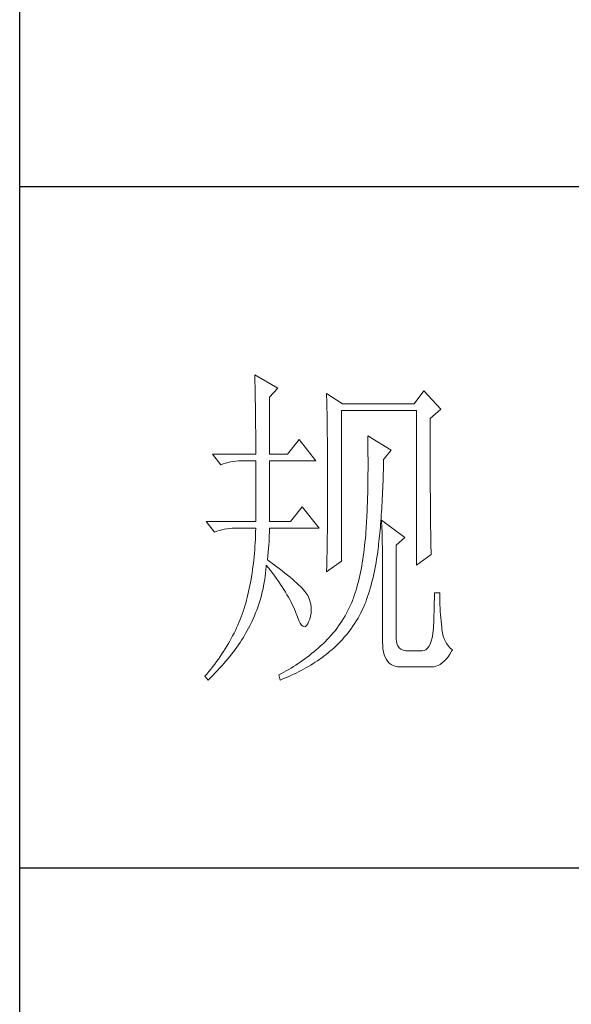
# Model space of a CAD drawing. Units: millimetres. Extents: x 24539 to 37824, y -16321 to 24765.
# Drawn here: x 36950 to 37073, y 9206 to 9426 of the extents above; entities that cross this region are included whole.
import ezdxf

# ---------------------------------------------------------------- set-up
doc = ezdxf.new("R2010")
doc.units = ezdxf.units.MM
doc.layers.add('轮廓线', color=7, linetype='Continuous', lineweight=25)

msp = doc.modelspace()

# ---------------------------------------------------------------- linework, layer by layer
for p, q in [((36950.1, 7499.52), (36950.1, 11736.22)), ((37481.51, 9388.75), (36950.1, 9388.75)), ((37481.51, 9236.52), (36950.1, 9236.52))]:
    msp.add_line(p, q)
at = {"layer": '轮廓线', "color": 7, "lineweight": 0}
for p, q in [((37002.59, 9346.75), (37002.61, 9346.15)), ((37007.79, 9343.79), (37002.59, 9346.75)), ((37002.61, 9346.15), (37002.63, 9345.54)), ((37002.63, 9345.54), (37002.65, 9344.93)), ((37002.65, 9344.93), (37002.66, 9344.3)), ((37002.66, 9344.3), (37002.68, 9343.66)), ((37005.9, 9341.73), (37007.79, 9343.79)), ((37002.68, 9343.66), (37002.7, 9343.01)), ((37002.7, 9343.01), (37002.71, 9342.34)), ((37002.71, 9342.34), (37002.72, 9341.66)), ((37002.72, 9341.66), (37002.73, 9340.97)), ((37005.9, 9329.03), (37005.9, 9341.73)), ((37018.65, 9342.61), (37018.66, 9341.91)), ((37022.18, 9340.25), (37018.65, 9342.61)), ((37018.66, 9341.91), (37018.68, 9341.2)), ((37040.36, 9343.2), (37038.24, 9340.25)), ((37044.14, 9339.07), (37040.36, 9343.2)), ((37002.73, 9340.97), (37002.75, 9340.27)), ((37002.75, 9340.27), (37002.76, 9339.55)), ((37002.76, 9339.55), (37002.77, 9338.82)), ((37018.68, 9341.2), (37018.69, 9340.5)), ((37018.69, 9340.5), (37018.71, 9339.79)), ((37018.71, 9339.79), (37018.75, 9337.64)), ((37038.24, 9340.25), (37022.18, 9340.25)), ((37002.77, 9338.82), (37002.78, 9338.09)), ((37002.78, 9338.09), (37002.79, 9337.34)), ((37002.79, 9337.34), (37002.8, 9336.57)), ((37018.75, 9337.64), (37018.76, 9336.92)), ((37021.95, 9305.11), (37021.95, 9338.77)), ((37021.95, 9338.77), (37038.71, 9338.77)), ((37038.71, 9338.77), (37038.71, 9304.23)), ((37041.78, 9337), (37044.14, 9339.07)), ((37002.8, 9336.57), (37002.8, 9335.8)), ((37002.8, 9335.8), (37002.8, 9335.01)), ((37002.8, 9335.01), (37002.81, 9334.21)), ((37018.76, 9336.92), (37018.77, 9336.2)), ((37018.77, 9336.2), (37018.79, 9334.75)), ((37041.78, 9332.08), (37041.78, 9337)), ((37002.81, 9334.21), (37002.81, 9333.4)), ((37002.81, 9333.4), (37002.82, 9332.58)), ((37018.79, 9334.75), (37018.81, 9333.3)), ((37018.81, 9333.3), (37018.82, 9332.56)), ((37027.85, 9333.16), (37027.87, 9332.27)), ((37033.05, 9329.92), (37027.85, 9333.16)), ((37002.82, 9332.58), (37002.82, 9331.74)), ((37002.82, 9331.74), (37002.82, 9330.89)), ((37002.82, 9330.89), (37002.83, 9330.03)), ((37012.51, 9332.28), (37009.91, 9329.03)), ((37016.28, 9327.56), (37012.51, 9332.28)), ((37018.82, 9332.56), (37018.84, 9331.09)), ((37018.84, 9331.09), (37018.85, 9330.35)), ((37027.87, 9332.27), (37027.88, 9331.39)), ((37027.88, 9331.39), (37027.89, 9330.52)), ((37041.79, 9331.02), (37041.78, 9332.08)), ((37041.79, 9328.98), (37041.79, 9331.02)), ((36993.15, 9329.03), (36995.04, 9326.67)), ((36993.15, 9329.03), (37002.83, 9329.03)), ((37002.83, 9330.03), (37002.83, 9329.03)), ((37005.9, 9329.03), (37009.91, 9329.03)), ((37018.85, 9330.35), (37018.86, 9328.86)), ((37018.86, 9328.86), (37018.86, 9328.11)), ((37027.89, 9330.52), (37027.9, 9329.66)), ((37027.9, 9329.66), (37027.9, 9328.81)), ((37027.9, 9328.81), (37027.91, 9327.97)), ((37031.4, 9327.85), (37033.05, 9329.92)), ((37041.79, 9327.98), (37041.79, 9328.98)), ((36995.04, 9326.67), (36995.56, 9326.87)), ((36995.56, 9326.87), (36996.1, 9327.05)), ((36996.1, 9327.05), (36996.65, 9327.2)), ((36996.65, 9327.2), (36997.22, 9327.32)), ((36997.22, 9327.32), (36997.8, 9327.42)), ((36997.8, 9327.42), (36998.39, 9327.49)), ((36998.39, 9327.49), (36999, 9327.54)), ((36999, 9327.54), (36999.63, 9327.55)), ((36999.63, 9327.55), (36999.76, 9327.56)), ((36999.76, 9327.56), (37002.83, 9327.56)), ((37002.83, 9327.56), (37002.83, 9313.97)), ((37005.9, 9313.97), (37005.9, 9327.56)), ((37005.9, 9327.56), (37016.28, 9327.56)), ((37018.86, 9328.11), (37018.86, 9327.37)), ((37018.86, 9327.37), (37018.87, 9325.86)), ((37027.91, 9327.97), (37027.91, 9325.52)), ((37031.34, 9325.53), (37031.36, 9326.39)), ((37031.36, 9326.39), (37031.38, 9327.27)), ((37031.38, 9327.27), (37031.4, 9327.85)), ((37041.79, 9327.01), (37041.79, 9327.98)), ((37041.8, 9326.06), (37041.79, 9327.01)), ((37018.87, 9325.86), (37018.88, 9325.1)), ((37018.88, 9325.1), (37018.88, 9319.86)), ((37027.91, 9325.52), (37027.9, 9324.73)), ((37027.9, 9324.73), (37027.9, 9323.94)), ((37031.29, 9323.85), (37031.31, 9324.68)), ((37031.31, 9324.68), (37031.34, 9325.53)), ((37041.8, 9325.12), (37041.8, 9326.06)), ((37041.8, 9324.21), (37041.8, 9325.12)), ((37041.81, 9323.32), (37041.8, 9324.21)), ((37027.88, 9322.41), (37027.87, 9321.65)), ((37027.89, 9323.17), (37027.88, 9322.41)), ((37027.9, 9323.94), (37027.89, 9323.17)), ((37031.2, 9321.4), (37031.23, 9322.21)), ((37031.23, 9322.21), (37031.26, 9323.02)), ((37031.26, 9323.02), (37031.29, 9323.85)), ((37041.81, 9322.45), (37041.81, 9323.32)), ((37041.82, 9321.6), (37041.81, 9322.45)), ((37018.88, 9319.86), (37018.87, 9319.08)), ((37027.84, 9320.19), (37027.82, 9319.47)), ((37027.85, 9320.92), (37027.84, 9320.19)), ((37027.87, 9321.65), (37027.85, 9320.92)), ((37031.09, 9319.06), (37031.13, 9319.83)), ((37031.13, 9319.83), (37031.17, 9320.61)), ((37031.17, 9320.61), (37031.2, 9321.4)), ((37041.82, 9320.77), (37041.82, 9321.6)), ((37041.83, 9319.95), (37041.82, 9320.77)), ((37041.83, 9319.17), (37041.83, 9319.95)), ((37018.87, 9317.53), (37018.86, 9316.76)), ((37018.87, 9319.08), (37018.87, 9318.3)), ((37018.87, 9318.3), (37018.87, 9317.53)), ((37027.75, 9317.38), (37027.72, 9316.71)), ((37027.78, 9318.07), (37027.75, 9317.38)), ((37027.8, 9318.76), (37027.78, 9318.07)), ((37027.82, 9319.47), (37027.8, 9318.76)), ((37030.97, 9316.83), (37031.01, 9317.56)), ((37031.01, 9317.56), (37031.05, 9318.31)), ((37031.05, 9318.31), (37031.09, 9319.06)), ((37041.84, 9318.4), (37041.83, 9319.17)), ((37041.84, 9317.65), (37041.84, 9318.4)), ((37041.85, 9316.92), (37041.84, 9317.65)), ((37013.22, 9317.22), (37010.62, 9313.97)), ((37016.99, 9312.5), (37013.22, 9317.22)), ((37018.86, 9315.24), (37018.85, 9314.49)), ((37018.86, 9316.76), (37018.86, 9316)), ((37018.86, 9316), (37018.86, 9315.24)), ((37027.67, 9315.4), (37027.63, 9314.76)), ((37027.69, 9316.05), (37027.67, 9315.4)), ((37027.72, 9316.71), (37027.69, 9316.05)), ((37030.82, 9314.7), (37030.87, 9315.4)), ((37030.87, 9315.4), (37030.92, 9316.11)), ((37030.92, 9316.11), (37030.97, 9316.83)), ((37041.85, 9316.21), (37041.85, 9316.92)), ((37041.86, 9315.52), (37041.85, 9316.21)), ((37041.86, 9314.85), (37041.86, 9315.52)), ((36991.73, 9313.97), (36993.62, 9311.61)), ((36991.73, 9313.97), (37002.83, 9313.97)), ((37005.9, 9313.97), (37010.62, 9313.97)), ((37018.84, 9313.74), (37018.83, 9313)), ((37018.83, 9313), (37018.83, 9312.26)), ((37018.85, 9314.49), (37018.84, 9313.74)), ((37027.56, 9313.51), (37027.52, 9312.9)), ((37027.59, 9314.13), (37027.56, 9313.51)), ((37027.63, 9314.76), (37027.59, 9314.13)), ((37030.66, 9312.68), (37030.71, 9313.34)), ((37030.71, 9313.34), (37030.77, 9314.02)), ((37030.77, 9314.02), (37030.82, 9314.7)), ((37030.92, 9314.27), (37030.95, 9313.69)), ((37036.12, 9310.43), (37030.92, 9314.27)), ((37030.95, 9313.69), (37030.98, 9313.1)), ((37030.98, 9313.1), (37031.01, 9312.48)), ((37041.87, 9314.2), (37041.86, 9314.85)), ((37041.88, 9313.58), (37041.87, 9314.2)), ((37041.88, 9312.97), (37041.88, 9313.58)), ((37041.89, 9312.38), (37041.88, 9312.97)), ((36993.62, 9311.61), (36994.15, 9311.81)), ((36994.15, 9311.81), (36994.68, 9311.99)), ((36994.68, 9311.99), (36995.24, 9312.14)), ((36995.24, 9312.14), (36995.8, 9312.26)), ((36995.8, 9312.26), (36996.38, 9312.36)), ((36996.38, 9312.36), (36996.98, 9312.43)), ((36996.98, 9312.43), (36997.59, 9312.48)), ((36997.59, 9312.48), (36998.21, 9312.5)), ((36998.21, 9312.5), (37002.83, 9312.5)), ((37002.78, 9310.84), (37002.74, 9310.03)), ((37002.8, 9311.66), (37002.78, 9310.84)), ((37002.83, 9312.5), (37002.8, 9311.66)), ((37005.83, 9310.21), (37005.86, 9310.88)), ((37005.86, 9310.88), (37005.88, 9311.51)), ((37005.88, 9311.51), (37005.9, 9312.1)), ((37005.9, 9312.1), (37005.9, 9312.5)), ((37005.9, 9312.5), (37016.99, 9312.5)), ((37018.81, 9310.8), (37018.79, 9310.08)), ((37018.82, 9311.52), (37018.81, 9310.8)), ((37018.83, 9312.26), (37018.82, 9311.52)), ((37027.38, 9311.02), (37027.31, 9310.19)), ((37027.39, 9311.14), (37027.38, 9311.02)), ((37027.44, 9311.72), (37027.39, 9311.14)), ((37027.48, 9312.31), (37027.44, 9311.72)), ((37027.52, 9312.9), (37027.48, 9312.31)), ((37030.42, 9310.14), (37030.48, 9310.76)), ((37030.48, 9310.76), (37030.54, 9311.39)), ((37030.54, 9311.39), (37030.61, 9312.03)), ((37030.61, 9312.03), (37030.66, 9312.68)), ((37031.01, 9312.48), (37031.03, 9311.84)), ((37031.03, 9311.84), (37031.05, 9311.18)), ((37031.05, 9311.18), (37031.07, 9310.5)), ((37041.9, 9311.81), (37041.89, 9312.38)), ((37041.91, 9311.27), (37041.9, 9311.81)), ((37041.92, 9310.74), (37041.91, 9311.27)), ((37002.7, 9309.22), (37002.65, 9308.43)), ((37002.74, 9310.03), (37002.7, 9309.22)), ((37005.67, 9307.98), (37005.73, 9308.76)), ((37005.73, 9308.76), (37005.79, 9309.5)), ((37005.79, 9309.5), (37005.83, 9310.21)), ((37018.77, 9308.64), (37018.75, 9307.23)), ((37018.78, 9309.36), (37018.77, 9308.64)), ((37018.79, 9310.08), (37018.78, 9309.36)), ((37027.14, 9308.57), (37027.05, 9307.78)), ((37027.23, 9309.37), (37027.14, 9308.57)), ((37027.31, 9310.19), (37027.23, 9309.37)), ((37030.21, 9308.36), (37030.28, 9308.94)), ((37030.28, 9308.94), (37030.35, 9309.54)), ((37030.35, 9309.54), (37030.42, 9310.14)), ((37031.07, 9310.5), (37031.09, 9309.79)), ((37031.09, 9309.79), (37031.1, 9309.06)), ((37031.1, 9309.06), (37031.11, 9308.31)), ((37034.22, 9308.66), (37036.12, 9310.43)), ((37034.22, 9287.7), (37034.22, 9308.66)), ((37041.93, 9310.23), (37041.92, 9310.74)), ((37041.94, 9309.75), (37041.93, 9310.23)), ((37041.95, 9309.28), (37041.94, 9309.75)), ((37041.95, 9308.84), (37041.95, 9309.28)), ((37041.96, 9308.41), (37041.95, 9308.84)), ((37002.53, 9306.87), (37002.46, 9306.1)), ((37002.59, 9307.64), (37002.53, 9306.87)), ((37002.65, 9308.43), (37002.59, 9307.64)), ((37005.51, 9306.3), (37005.6, 9307.16)), ((37005.6, 9307.16), (37005.67, 9307.98)), ((37018.75, 9307.23), (37018.72, 9305.84)), ((37026.95, 9306.99), (37026.84, 9306.23)), ((37027.05, 9307.78), (37026.95, 9306.99)), ((37029.95, 9306.34), (37030.06, 9307.13)), ((37030.06, 9307.13), (37030.16, 9307.93)), ((37030.16, 9307.93), (37030.21, 9308.36)), ((37031.11, 9308.31), (37031.13, 9307.55)), ((37031.13, 9307.55), (37031.14, 9306.76)), ((37031.14, 9306.76), (37031.14, 9305.95)), ((37038.71, 9304.23), (37042.02, 9306.59)), ((37041.97, 9308.01), (37041.96, 9308.41)), ((37041.98, 9307.62), (37041.97, 9308.01)), ((37042, 9307.26), (37041.98, 9307.62)), ((37042.01, 9306.91), (37042, 9307.26)), ((37042.02, 9306.59), (37042.01, 9306.91)), ((37002.3, 9304.6), (37002.21, 9303.87)), ((37002.39, 9305.35), (37002.3, 9304.6)), ((37002.46, 9306.1), (37002.39, 9305.35)), ((37005.17, 9303.9), (37005.19, 9304.23)), ((37005.19, 9304.23), (37005.69, 9303.59)), ((37005.42, 9305.41), (37005.51, 9306.3)), ((37005.86, 9305.09), (37005.42, 9305.41)), ((37006.62, 9304.54), (37005.86, 9305.09)), ((37007.35, 9303.99), (37006.62, 9304.54)), ((37018.65, 9302.75), (37021.95, 9305.11)), ((37018.69, 9304.48), (37018.67, 9303.8)), ((37018.7, 9305.16), (37018.69, 9304.48)), ((37018.72, 9305.84), (37018.7, 9305.16)), ((37026.61, 9304.73), (37026.49, 9304)), ((37026.73, 9305.48), (37026.61, 9304.73)), ((37026.84, 9306.23), (37026.73, 9305.48)), ((37029.57, 9304.04), (37029.7, 9304.79)), ((37029.7, 9304.79), (37029.82, 9305.56)), ((37029.82, 9305.56), (37029.95, 9306.34)), ((37031.14, 9305.95), (37031.15, 9305.11)), ((37031.15, 9305.11), (37031.15, 9304.26)), ((37031.15, 9304.26), (37031.16, 9303.38)), ((37002, 9302.42), (37001.89, 9301.71)), ((37002.11, 9303.14), (37002, 9302.42)), ((37002.21, 9303.87), (37002.11, 9303.14)), ((37004.94, 9301.75), (37005.03, 9302.46)), ((37005.03, 9302.46), (37005.1, 9303.18)), ((37005.1, 9303.18), (37005.17, 9303.9)), ((37005.69, 9303.59), (37006.18, 9302.97)), ((37006.18, 9302.97), (37006.64, 9302.35)), ((37006.64, 9302.35), (37007.1, 9301.73)), ((37008.04, 9303.47), (37007.35, 9303.99)), ((37008.71, 9302.96), (37008.04, 9303.47)), ((37009.33, 9302.46), (37008.71, 9302.96)), ((37009.93, 9301.98), (37009.33, 9302.46)), ((37010.49, 9301.52), (37009.93, 9301.98)), ((37018.66, 9303.12), (37018.65, 9302.75)), ((37018.67, 9303.8), (37018.66, 9303.12)), ((37026.21, 9302.58), (37026.06, 9301.89)), ((37026.35, 9303.28), (37026.21, 9302.58)), ((37026.49, 9304), (37026.35, 9303.28)), ((37029.12, 9301.85), (37029.28, 9302.57)), ((37029.28, 9302.57), (37029.42, 9303.3)), ((37029.42, 9303.3), (37029.57, 9304.04)), ((37031.16, 9303.38), (37031.16, 9287.11)), ((37001.65, 9300.32), (37001.52, 9299.64)), ((37001.78, 9301.01), (37001.65, 9300.32)), ((37001.89, 9301.71), (37001.78, 9301.01)), ((37004.59, 9299.63), (37004.72, 9300.33)), ((37004.72, 9300.33), (37004.84, 9301.04)), ((37004.84, 9301.04), (37004.94, 9301.75)), ((37007.1, 9301.73), (37007.53, 9301.12)), ((37007.53, 9301.12), (37007.95, 9300.52)), ((37007.95, 9300.52), (37008.35, 9299.93)), ((37008.35, 9299.93), (37008.74, 9299.34)), ((37011.02, 9301.07), (37010.49, 9301.52)), ((37011.52, 9300.63), (37011.02, 9301.07)), ((37011.98, 9300.21), (37011.52, 9300.63)), ((37012.41, 9299.81), (37011.98, 9300.21)), ((37012.8, 9299.42), (37012.41, 9299.81)), ((37025.58, 9299.89), (37025.41, 9299.26)), ((37025.75, 9300.55), (37025.58, 9299.89)), ((37025.91, 9301.21), (37025.75, 9300.55)), ((37026.06, 9301.89), (37025.91, 9301.21)), ((37028.42, 9299.11), (37028.6, 9299.77)), ((37028.6, 9299.77), (37028.79, 9300.46)), ((37028.79, 9300.46), (37028.96, 9301.15)), ((37028.96, 9301.15), (37029.12, 9301.85)), ((37001.08, 9297.66), (37000.92, 9297.02)), ((37001.23, 9298.31), (37001.08, 9297.66)), ((37001.38, 9298.97), (37001.23, 9298.31)), ((37001.52, 9299.64), (37001.38, 9298.97)), ((37003.93, 9296.87), (37004.11, 9297.55)), ((37004.11, 9297.55), (37004.29, 9298.24)), ((37004.29, 9298.24), (37004.45, 9298.93)), ((37004.45, 9298.93), (37004.59, 9299.63)), ((37008.74, 9299.34), (37009.11, 9298.76)), ((37009.11, 9298.76), (37009.46, 9298.19)), ((37009.46, 9298.19), (37009.8, 9297.62)), ((37009.8, 9297.62), (37010.12, 9297.06)), ((37013.16, 9299.05), (37012.8, 9299.42)), ((37013.49, 9298.69), (37013.16, 9299.05)), ((37013.78, 9298.36), (37013.49, 9298.69)), ((37014.04, 9298.03), (37013.78, 9298.36)), ((37014.27, 9297.72), (37014.04, 9298.03)), ((37014.47, 9297.42), (37014.27, 9297.72)), ((37025.04, 9298.01), (37024.84, 9297.41)), ((37025.23, 9298.63), (37025.04, 9298.01)), ((37025.41, 9299.26), (37025.23, 9298.63)), ((37027.81, 9297.18), (37028.02, 9297.81)), ((37028.02, 9297.81), (37028.22, 9298.45)), ((37028.22, 9298.45), (37028.42, 9299.11)), ((37043.91, 9298.03), (37042.73, 9298.03)), ((37042.73, 9298.03), (37042.73, 9297.34)), ((37043.91, 9297.63), (37043.91, 9298.03)), ((37043.92, 9296.85), (37043.91, 9297.63)), ((37000.58, 9295.76), (37000.39, 9295.15)), ((37000.75, 9296.39), (37000.58, 9295.76)), ((37000.92, 9297.02), (37000.75, 9296.39)), ((37003.3, 9294.85), (37003.52, 9295.52)), ((37003.52, 9295.52), (37003.73, 9296.19)), ((37003.73, 9296.19), (37003.93, 9296.87)), ((37010.12, 9297.06), (37010.43, 9296.51)), ((37010.43, 9296.51), (37010.71, 9295.97)), ((37010.71, 9295.97), (37010.98, 9295.43)), ((37010.98, 9295.43), (37011.23, 9294.9)), ((37014.63, 9297.14), (37014.47, 9297.42)), ((37014.72, 9296.93), (37014.63, 9297.14)), ((37014.94, 9296.22), (37014.72, 9296.93)), ((37015.11, 9295.53), (37014.94, 9296.22)), ((37015.2, 9294.84), (37015.11, 9295.53)), ((37024.28, 9295.91), (37024.01, 9295.28)), ((37024.55, 9296.55), (37024.28, 9295.91)), ((37024.64, 9296.82), (37024.55, 9296.55)), ((37024.84, 9297.41), (37024.64, 9296.82)), ((37026.91, 9294.78), (37027.15, 9295.36)), ((37027.15, 9295.36), (37027.38, 9295.95)), ((37027.38, 9295.95), (37027.6, 9296.56)), ((37027.6, 9296.56), (37027.81, 9297.18)), ((37042.71, 9295.95), (37042.7, 9295.23)), ((37042.72, 9296.65), (37042.71, 9295.95)), ((37042.73, 9297.34), (37042.72, 9296.65)), ((37043.94, 9296.08), (37043.92, 9296.85)), ((37043.96, 9295.33), (37043.94, 9296.08)), ((36999.78, 9293.28), (36999.55, 9292.66)), ((36999.99, 9293.9), (36999.78, 9293.28)), ((37000.01, 9293.95), (36999.99, 9293.9)), ((37000.21, 9294.54), (37000.01, 9293.95)), ((37000.39, 9295.15), (37000.21, 9294.54)), ((37002.53, 9292.88), (37002.8, 9293.53)), ((37002.8, 9293.53), (37003.05, 9294.19)), ((37003.05, 9294.19), (37003.3, 9294.85)), ((37011.23, 9294.9), (37011.47, 9294.37)), ((37011.47, 9294.37), (37011.69, 9293.85)), ((37011.69, 9293.85), (37011.8, 9293.6)), ((37011.8, 9293.6), (37012.13, 9292.66)), ((37015.06, 9292.83), (37015.18, 9293.49)), ((37015.18, 9293.49), (37015.22, 9294.16)), ((37015.22, 9294.16), (37015.2, 9294.84)), ((37023.1, 9293.46), (37022.78, 9292.87)), ((37023.41, 9294.06), (37023.1, 9293.46)), ((37023.72, 9294.66), (37023.41, 9294.06)), ((37024.01, 9295.28), (37023.72, 9294.66)), ((37026, 9292.99), (37026.32, 9293.59)), ((37026.32, 9293.59), (37026.63, 9294.2)), ((37026.63, 9294.2), (37026.91, 9294.78)), ((37042.66, 9293.78), (37042.64, 9293.03)), ((37042.68, 9294.51), (37042.66, 9293.78)), ((37042.7, 9295.23), (37042.68, 9294.51)), ((37043.99, 9294.59), (37043.96, 9295.33)), ((37044.04, 9293.85), (37043.99, 9294.59)), ((37044.09, 9293.13), (37044.04, 9293.85)), ((36999.07, 9291.44), (36998.81, 9290.84)), ((36999.32, 9292.05), (36999.07, 9291.44)), ((36999.55, 9292.66), (36999.32, 9292.05)), ((37001.49, 9290.64), (37001.65, 9290.94)), ((37001.65, 9290.94), (37001.96, 9291.58)), ((37001.96, 9291.58), (37002.25, 9292.23)), ((37002.25, 9292.23), (37002.53, 9292.88)), ((37012.13, 9292.66), (37012.45, 9291.88)), ((37012.45, 9291.88), (37012.77, 9291.27)), ((37012.77, 9291.27), (37013.07, 9290.83)), ((37014.18, 9290.72), (37014.44, 9291.11)), ((37014.44, 9291.11), (37014.63, 9291.53)), ((37014.63, 9291.53), (37014.88, 9292.18)), ((37014.88, 9292.18), (37015.06, 9292.83)), ((37021.71, 9291.18), (37021.34, 9290.63)), ((37022.08, 9291.73), (37021.71, 9291.18)), ((37022.43, 9292.3), (37022.08, 9291.73)), ((37022.78, 9292.87), (37022.43, 9292.3)), ((37024.61, 9290.71), (37024.98, 9291.26)), ((37024.98, 9291.26), (37025.33, 9291.83)), ((37025.33, 9291.83), (37025.68, 9292.4)), ((37025.68, 9292.4), (37026, 9292.99)), ((37042.57, 9291.53), (37042.54, 9290.75)), ((37042.61, 9292.28), (37042.57, 9291.53)), ((37042.64, 9293.03), (37042.61, 9292.28)), ((37044.15, 9292.42), (37044.09, 9293.13)), ((37044.22, 9291.72), (37044.15, 9292.42)), ((37044.29, 9291.03), (37044.22, 9291.72)), ((37044.38, 9290.35), (37044.29, 9291.03)), ((36997.98, 9289.04), (36997.67, 9288.45)), ((36998.27, 9289.64), (36997.98, 9289.04)), ((36998.55, 9290.24), (36998.27, 9289.64)), ((36998.81, 9290.84), (36998.55, 9290.24)), ((37000.33, 9288.53), (37000.64, 9289.06)), ((37000.64, 9289.06), (37000.94, 9289.59)), ((37000.94, 9289.59), (37001.22, 9290.12)), ((37001.22, 9290.12), (37001.49, 9290.64)), ((37013.07, 9290.83), (37013.36, 9290.55)), ((37013.36, 9290.55), (37013.64, 9290.44)), ((37013.64, 9290.44), (37013.92, 9290.5)), ((37013.92, 9290.5), (37014.18, 9290.72)), ((37020.13, 9289.06), (37019.7, 9288.56)), ((37020.54, 9289.58), (37020.13, 9289.06)), ((37020.95, 9290.1), (37020.54, 9289.58)), ((37021.34, 9290.63), (37020.95, 9290.1)), ((37023.04, 9288.6), (37023.45, 9289.11)), ((37023.45, 9289.11), (37023.85, 9289.63)), ((37023.85, 9289.63), (37024.24, 9290.16)), ((37024.24, 9290.16), (37024.61, 9290.71)), ((37042.37, 9288.81), (37042.21, 9287.95)), ((37042.49, 9289.76), (37042.37, 9288.81)), ((37042.5, 9289.98), (37042.49, 9289.76)), ((37042.54, 9290.75), (37042.5, 9289.98)), ((37044.42, 9289.84), (37044.38, 9290.35)), ((37044.54, 9289.08), (37044.42, 9289.84)), ((37044.7, 9288.38), (37044.54, 9289.08)), ((36996.71, 9286.68), (36996.37, 9286.1)), ((36997.05, 9287.27), (36996.71, 9286.68)), ((36997.37, 9287.86), (36997.05, 9287.27)), ((36997.67, 9288.45), (36997.37, 9287.86)), ((36998.98, 9286.43), (36999.33, 9286.96)), ((36999.33, 9286.96), (36999.68, 9287.48)), ((36999.68, 9287.48), (37000.01, 9288.01)), ((37000.01, 9288.01), (37000.33, 9288.53)), ((37017.86, 9286.66), (37017.7, 9286.51)), ((37018.34, 9287.12), (37017.86, 9286.66)), ((37018.8, 9287.59), (37018.34, 9287.12)), ((37019.26, 9288.07), (37018.8, 9287.59)), ((37019.7, 9288.56), (37019.26, 9288.07)), ((37020.8, 9286.21), (37021.27, 9286.67)), ((37021.27, 9286.67), (37021.73, 9287.13)), ((37021.73, 9287.13), (37022.18, 9287.61)), ((37022.18, 9287.61), (37022.61, 9288.1)), ((37022.61, 9288.1), (37023.04, 9288.6)), ((37031.16, 9287.11), (37031.18, 9286.28)), ((37034.25, 9287.27), (37034.22, 9287.7)), ((37034.36, 9286.68), (37034.25, 9287.27)), ((37034.57, 9286.18), (37034.36, 9286.68)), ((37041.78, 9286.58), (37041.51, 9286.06)), ((37042.02, 9287.21), (37041.78, 9286.58)), ((37042.21, 9287.95), (37042.02, 9287.21)), ((37044.91, 9287.73), (37044.7, 9288.38)), ((37045.18, 9287.14), (37044.91, 9287.73)), ((37045.49, 9286.61), (37045.18, 9287.14)), ((37045.86, 9286.13), (37045.49, 9286.61)), ((36995.27, 9284.37), (36994.89, 9283.8)), ((36995.65, 9284.94), (36995.27, 9284.37)), ((36996.02, 9285.52), (36995.65, 9284.94)), ((36996.37, 9286.1), (36996.02, 9285.52)), ((36997.43, 9284.33), (36997.84, 9284.85)), ((36997.84, 9284.85), (36998.23, 9285.38)), ((36998.23, 9285.38), (36998.61, 9285.91)), ((36998.61, 9285.91), (36998.98, 9286.43)), ((37015.29, 9284.44), (37014.8, 9284.05)), ((37015.78, 9284.84), (37015.29, 9284.44)), ((37016.27, 9285.24), (37015.78, 9284.84)), ((37016.75, 9285.66), (37016.27, 9285.24)), ((37017.23, 9286.08), (37016.75, 9285.66)), ((37017.7, 9286.51), (37017.23, 9286.08)), ((37018.52, 9284.25), (37018.97, 9284.61)), ((37018.97, 9284.61), (37019.41, 9284.98)), ((37019.41, 9284.98), (37019.83, 9285.33)), ((37019.83, 9285.33), (37020.32, 9285.77)), ((37020.32, 9285.77), (37020.8, 9286.21)), ((37031.18, 9286.28), (37031.25, 9285.52)), ((37031.25, 9285.52), (37031.37, 9284.82)), ((37031.37, 9284.82), (37031.53, 9284.2)), ((37034.87, 9285.77), (37034.57, 9286.18)), ((37035.27, 9285.45), (37034.87, 9285.77)), ((37035.77, 9285.22), (37035.27, 9285.45)), ((37036.37, 9285.08), (37035.77, 9285.22)), ((37037.06, 9285.04), (37036.37, 9285.08)), ((37039.89, 9285.04), (37037.06, 9285.04)), ((37040.04, 9285.04), (37039.89, 9285.04)), ((37040.47, 9285.13), (37040.04, 9285.04)), ((37040.85, 9285.33), (37040.47, 9285.13)), ((37041.2, 9285.64), (37040.85, 9285.33)), ((37041.51, 9286.06), (37041.2, 9285.64)), ((37046.27, 9285.7), (37045.86, 9286.13)), ((37046.18, 9284.31), (37046.56, 9284.97)), ((37046.74, 9285.33), (37046.27, 9285.7)), ((37046.56, 9284.97), (37046.74, 9285.33)), ((36994.08, 9282.67), (36993.67, 9282.1)), ((36994.49, 9283.23), (36994.08, 9282.67)), ((36994.89, 9283.8), (36994.49, 9283.23)), ((36995.23, 9281.7), (36995.7, 9282.22)), ((36995.7, 9282.22), (36996.15, 9282.75)), ((36996.15, 9282.75), (36996.59, 9283.28)), ((36996.59, 9283.28), (36997.02, 9283.8)), ((36997.02, 9283.8), (36997.43, 9284.33)), ((37012.27, 9282.22), (37011.75, 9281.88)), ((37012.78, 9282.57), (37012.27, 9282.22)), ((37013.29, 9282.93), (37012.78, 9282.57)), ((37013.8, 9283.3), (37013.29, 9282.93)), ((37014.3, 9283.67), (37013.8, 9283.3)), ((37014.8, 9284.05), (37014.3, 9283.67)), ((37015.11, 9281.89), (37015.62, 9282.21)), ((37015.62, 9282.21), (37016.13, 9282.53)), ((37016.13, 9282.53), (37016.62, 9282.86)), ((37016.62, 9282.86), (37017.11, 9283.2)), ((37017.11, 9283.2), (37017.59, 9283.54)), ((37017.59, 9283.54), (37018.06, 9283.89)), ((37018.06, 9283.89), (37018.52, 9284.25)), ((37031.53, 9284.2), (37031.74, 9283.63)), ((37031.74, 9283.63), (37032.01, 9283.14)), ((37032.01, 9283.14), (37032.31, 9282.7)), ((37032.31, 9282.7), (37032.66, 9282.34)), ((37032.66, 9282.34), (37033.06, 9282.04)), ((37044.04, 9282.05), (37044.5, 9282.36)), ((37044.5, 9282.36), (37044.95, 9282.74)), ((37044.95, 9282.74), (37045.37, 9283.2)), ((37045.37, 9283.2), (37045.78, 9283.72)), ((37045.78, 9283.72), (37046.18, 9284.31)), ((36992.35, 9280.44), (36991.89, 9279.88)), ((36992.8, 9280.99), (36992.35, 9280.44)), ((36993.24, 9281.55), (36992.8, 9280.99)), ((36993.67, 9282.1), (36993.24, 9281.55)), ((36993.26, 9279.59), (36993.77, 9280.12)), ((36993.77, 9280.12), (36994.27, 9280.65)), ((36994.27, 9280.65), (36994.76, 9281.17)), ((36994.76, 9281.17), (36995.23, 9281.7)), ((37008.57, 9280.01), (37008.02, 9279.72)), ((37009.11, 9280.3), (37008.57, 9280.01)), ((37009.65, 9280.6), (37009.11, 9280.3)), ((37010.18, 9280.91), (37009.65, 9280.6)), ((37010.71, 9281.22), (37010.18, 9280.91)), ((37011.23, 9281.55), (37010.71, 9281.22)), ((37011.75, 9281.88), (37011.23, 9281.55)), ((37011.27, 9279.83), (37011.84, 9280.1)), ((37011.84, 9280.1), (37012.41, 9280.38)), ((37012.41, 9280.38), (37012.96, 9280.68)), ((37012.96, 9280.68), (37013.52, 9280.97)), ((37013.52, 9280.97), (37014.05, 9281.27)), ((37014.05, 9281.27), (37014.59, 9281.58)), ((37014.59, 9281.58), (37015.11, 9281.89)), ((37033.06, 9282.04), (37033.51, 9281.8)), ((37033.51, 9281.8), (37034, 9281.63)), ((37034, 9281.63), (37034.54, 9281.53)), ((37034.54, 9281.53), (37035.12, 9281.49)), ((37035.12, 9281.49), (37042.02, 9281.49)), ((37042.02, 9281.49), (37042.55, 9281.53)), ((37042.55, 9281.53), (37043.06, 9281.63)), ((37043.06, 9281.63), (37043.56, 9281.81)), ((37043.56, 9281.81), (37044.04, 9282.05)), ((36991.89, 9279.88), (36991.49, 9279.43)), ((36991.49, 9279.43), (36992.2, 9278.54)), ((36992.2, 9278.54), (36992.74, 9279.07)), ((36992.74, 9279.07), (36993.26, 9279.59)), ((37008.02, 9279.72), (37008.02, 9279.72)), ((37008.02, 9279.72), (37008.26, 9278.54)), ((37008.26, 9278.54), (37008.88, 9278.78)), ((37008.88, 9278.78), (37009.49, 9279.04)), ((37009.49, 9279.04), (37010.09, 9279.29)), ((37010.09, 9279.29), (37010.68, 9279.56)), ((37010.68, 9279.56), (37011.27, 9279.83))]:
    msp.add_line(p, q, dxfattribs=at)

doc.saveas('drawing.dxf')
